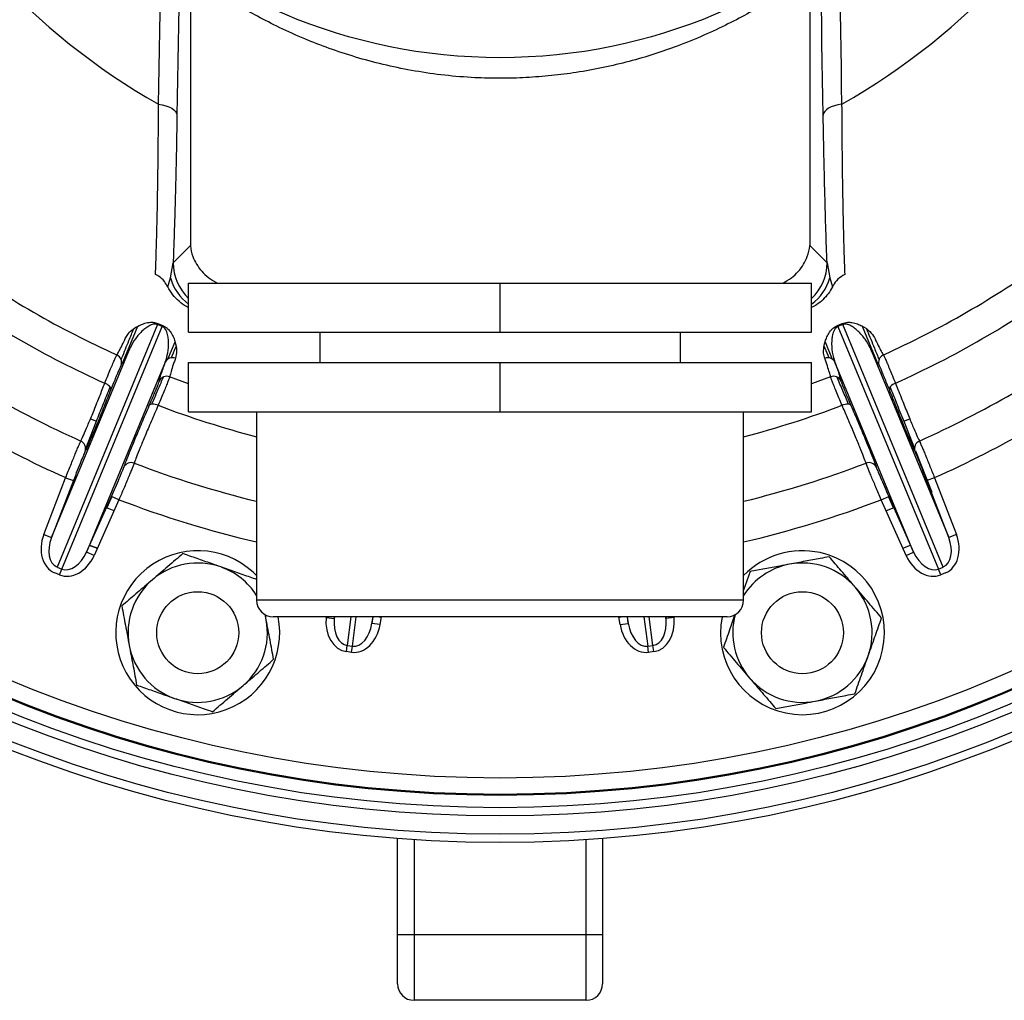
# Model space of a CAD drawing. Units: millimetres. Extents: x -8787 to 24592, y -5076 to 3625.
# Drawn here: x -7565 to -7445, y 3037 to 3157 of the extents above; entities that cross this region are included whole.
import ezdxf

# ---------------------------------------------------------------- set-up
doc = ezdxf.new("R2010")
doc.units = ezdxf.units.MM

msp = doc.modelspace()

# ---------------------------------------------------------------- linework, layer by layer
at = {"color": 7, "linetype": 'Continuous', "lineweight": 25}
for p, q in [((-7544.48, 3162.25), (-7544.48, 3129.15)), ((-7468.91, 3162.25), (-7468.91, 3129.15)), ((-7546.58, 3127.06), (-7544.48, 3129.15)), ((-7468.91, 3129.15), (-7466.82, 3127.06)), ((-7546.91, 3125.21), (-7546.58, 3127.06)), ((-7466.82, 3127.06), (-7466.49, 3125.21)), ((-7547.24, 3124.13), (-7546.91, 3125.21)), ((-7466.49, 3125.21), (-7466.16, 3124.13)), ((-7544.7, 3124.58), (-7506.7, 3124.58)), ((-7544.7, 3118.58), (-7544.7, 3124.58)), ((-7506.7, 3124.58), (-7468.7, 3124.58)), ((-7506.7, 3118.58), (-7506.7, 3124.58)), ((-7468.7, 3118.58), (-7468.7, 3124.58)), ((-7548.49, 3119.52), (-7560.74, 3089.94)), ((-7560.15, 3089.7), (-7547.9, 3119.28)), ((-7547.9, 3119.28), (-7548.49, 3119.52)), ((-7548.43, 3119.65), (-7547.85, 3119.41)), ((-7465.55, 3119.41), (-7464.97, 3119.65)), ((-7464.91, 3119.52), (-7465.5, 3119.28)), ((-7465.5, 3119.28), (-7453.24, 3089.7)), ((-7452.66, 3089.94), (-7464.91, 3119.52)), ((-7544.7, 3118.58), (-7506.7, 3118.58)), ((-7528.7, 3118.58), (-7528.7, 3114.88)), ((-7506.7, 3118.58), (-7468.7, 3118.58)), ((-7484.7, 3114.88), (-7484.7, 3118.58)), ((-7561.41, 3093.54), (-7551.82, 3116.7)), ((-7461.58, 3116.7), (-7451.98, 3093.54)), ((-7547.54, 3114.92), (-7557.13, 3091.76)), ((-7544.7, 3114.88), (-7506.7, 3114.88)), ((-7544.7, 3108.88), (-7544.7, 3114.88)), ((-7506.7, 3114.88), (-7468.7, 3114.88)), ((-7506.7, 3108.88), (-7506.7, 3114.88)), ((-7468.7, 3108.88), (-7468.7, 3114.88)), ((-7456.26, 3091.76), (-7465.86, 3114.92)), ((-7544.7, 3108.88), (-7506.7, 3108.88)), ((-7536.4, 3108.88), (-7536.4, 3085.88)), ((-7506.7, 3108.88), (-7468.7, 3108.88)), ((-7477, 3085.88), (-7477, 3108.88)), ((-7557.24, 3104.39), (-7555.93, 3107.73)), ((-7556.67, 3108.02), (-7555.93, 3107.73)), ((-7457.47, 3107.73), (-7456.73, 3108.02)), ((-7457.47, 3107.73), (-7456.15, 3104.39)), ((-7456.05, 3104.12), (-7454.05, 3099.08)), ((-7562.35, 3093.9), (-7559.69, 3100.84)), ((-7558.75, 3100.48), (-7561.41, 3093.54)), ((-7559.69, 3100.84), (-7558.75, 3100.48)), ((-7453.71, 3100.84), (-7454.65, 3100.48)), ((-7451.98, 3093.54), (-7454.65, 3100.48)), ((-7453.71, 3100.84), (-7451.05, 3093.9)), ((-7557.13, 3091.76), (-7554.1, 3098.56)), ((-7553.19, 3098.15), (-7554.1, 3098.56)), ((-7460.21, 3098.15), (-7459.29, 3098.56)), ((-7459.29, 3098.56), (-7456.26, 3091.76)), ((-7553.19, 3098.15), (-7556.22, 3091.36)), ((-7554.07, 3098.54), (-7554.68, 3097.15)), ((-7457.18, 3091.36), (-7460.21, 3098.15)), ((-7458.72, 3097.15), (-7459.32, 3098.54)), ((-7458.66, 3097.17), (-7459.6, 3096.8)), ((-7562.35, 3093.9), (-7561.41, 3093.54)), ((-7451.05, 3093.9), (-7451.98, 3093.54)), ((-7556.74, 3092.58), (-7555.83, 3092.23)), ((-7457.57, 3092.23), (-7456.63, 3092.59)), ((-7556.22, 3091.36), (-7557.13, 3091.76)), ((-7457.18, 3091.36), (-7456.26, 3091.76)), ((-7560.44, 3088.99), (-7561.03, 3089.24)), ((-7560.74, 3089.94), (-7560.15, 3089.7)), ((-7560.44, 3088.99), (-7560.15, 3089.7)), ((-7536.83, 3089.31), (-7536.4, 3088.89)), ((-7476.21, 3089.38), (-7477, 3087.13)), ((-7453.24, 3089.7), (-7452.66, 3089.94)), ((-7452.95, 3088.99), (-7453.24, 3089.7)), ((-7452.36, 3089.24), (-7452.95, 3088.99)), ((-7535.23, 3083.5), (-7535.37, 3084.13)), ((-7479, 3083.88), (-7534.4, 3083.88)), ((-7527.92, 3083.77), (-7527.91, 3083.88)), ((-7527.92, 3083.77), (-7526.93, 3083.67)), ((-7526.91, 3083.88), (-7526.93, 3083.67)), ((-7522.33, 3083.07), (-7522.2, 3083.88)), ((-7521.35, 3082.91), (-7522.33, 3083.07)), ((-7521.2, 3083.85), (-7521.46, 3083.88)), ((-7521.19, 3083.88), (-7521.35, 3082.91)), ((-7492.05, 3082.91), (-7492.21, 3083.88)), ((-7491.94, 3083.88), (-7492.2, 3083.85)), ((-7492.05, 3082.91), (-7491.06, 3083.07)), ((-7491.19, 3083.88), (-7491.06, 3083.07)), ((-7486.47, 3083.67), (-7486.49, 3083.88)), ((-7485.47, 3083.77), (-7486.47, 3083.67)), ((-7485.49, 3083.88), (-7485.47, 3083.77)), ((-7525.45, 3079.62), (-7525.35, 3080.37)), ((-7524.81, 3079.53), (-7525.45, 3079.62)), ((-7525.35, 3080.37), (-7524.72, 3080.29)), ((-7524.81, 3079.53), (-7524.72, 3080.29)), ((-7488.68, 3080.29), (-7488.05, 3080.37)), ((-7488.58, 3079.53), (-7488.68, 3080.29)), ((-7487.95, 3079.62), (-7488.58, 3079.53)), ((-7487.95, 3079.62), (-7488.05, 3080.37)), ((-7519.2, 3045.08), (-7519.2, 3056.81)), ((-7494.2, 3056.81), (-7494.2, 3045.08)), ((-7517.2, 3045.08), (-7519.2, 3045.08)), ((-7519.2, 3039.08), (-7519.2, 3045.08)), ((-7517.2, 3045.08), (-7517.2, 3037.08)), ((-7496.2, 3045.08), (-7517.2, 3045.08)), ((-7496.2, 3037.08), (-7496.2, 3045.08)), ((-7494.2, 3045.08), (-7496.2, 3045.08)), ((-7494.2, 3045.08), (-7494.2, 3039.08)), ((-7496.2, 3037.08), (-7517.2, 3037.08))]:
    msp.add_line(p, q, dxfattribs=at)
at = {"color": 8, "linetype": 'Continuous', "lineweight": 25}
for p, q in [((-7550.91, 3119.29), (-7552.75, 3114.85)), ((-7548.63, 3119.56), (-7548.58, 3119.7)), ((-7547.71, 3119.34), (-7547.77, 3119.2)), ((-7465.63, 3119.21), (-7465.69, 3119.34)), ((-7464.82, 3119.7), (-7464.76, 3119.56)), ((-7460.65, 3114.85), (-7462.49, 3119.29)), ((-7547.22, 3115.3), (-7546.35, 3117.41)), ((-7466.58, 3115.45), (-7467.18, 3116.87)), ((-7467.05, 3117.4), (-7466.18, 3115.3)), ((-7544.7, 3112.31), (-7547.01, 3113.15)), ((-7466.39, 3113.15), (-7468.7, 3112.31)), ((-7477, 3085.88), (-7536.4, 3085.88)), ((-7526.93, 3083.67), (-7526.9, 3083.88)), ((-7524.89, 3083.88), (-7525.35, 3080.37)), ((-7524.72, 3080.29), (-7524.24, 3083.88)), ((-7522.23, 3083.88), (-7522.33, 3083.07)), ((-7491.06, 3083.07), (-7491.17, 3083.88)), ((-7489.15, 3083.88), (-7488.68, 3080.29)), ((-7488.05, 3080.37), (-7488.51, 3083.88)), ((-7486.5, 3083.88), (-7486.47, 3083.67)), ((-7517.2, 3056.67), (-7517.2, 3045.08)), ((-7496.2, 3045.08), (-7496.2, 3056.67))]:
    msp.add_line(p, q, dxfattribs=at)
at = {"color": 7, "linetype": 'Continuous', "lineweight": 25, "flags": 128}
for points in [[(-7548.36, 3146.4), (-7548.32, 3148.61), (-7548.28, 3150.84), (-7548.25, 3153.08), (-7548.21, 3155.34), (-7548.18, 3157.61), (-7548.15, 3159.9), (-7548.12, 3162.21), (-7548.09, 3164.52)], [(-7465.31, 3164.52), (-7465.28, 3162.21), (-7465.25, 3159.9), (-7465.22, 3157.61), (-7465.18, 3155.34), (-7465.15, 3153.08), (-7465.11, 3150.84), (-7465.08, 3148.61), (-7465.04, 3146.4)], [(-7545.84, 3162.82), (-7545.87, 3160.55), (-7545.9, 3158.3), (-7545.93, 3156.06), (-7545.96, 3153.84), (-7546, 3151.63), (-7546.03, 3149.44), (-7546.07, 3147.26), (-7546.11, 3145.09)], [(-7467.29, 3145.09), (-7467.33, 3147.26), (-7467.37, 3149.44), (-7467.4, 3151.63), (-7467.44, 3153.84), (-7467.47, 3156.06), (-7467.5, 3158.3), (-7467.53, 3160.55), (-7467.56, 3162.82)], [(-7548.36, 3146.4), (-7547.9, 3146.32), (-7547.48, 3146.21), (-7547.1, 3146.07), (-7546.76, 3145.91), (-7546.49, 3145.73), (-7546.29, 3145.52), (-7546.16, 3145.31), (-7546.11, 3145.09)], [(-7465.04, 3146.4), (-7465.49, 3146.32), (-7465.92, 3146.21), (-7466.3, 3146.07), (-7466.63, 3145.91), (-7466.9, 3145.73), (-7467.11, 3145.52), (-7467.24, 3145.31), (-7467.29, 3145.09)], [(-7554.18, 3111.59), (-7554.17, 3111.68), (-7554.19, 3111.78), (-7554.25, 3111.88), (-7554.33, 3111.99), (-7554.45, 3112.1), (-7554.59, 3112.2), (-7554.75, 3112.29), (-7554.92, 3112.37)], [(-7458.48, 3112.37), (-7458.65, 3112.29), (-7458.81, 3112.2), (-7458.95, 3112.1), (-7459.06, 3111.99), (-7459.15, 3111.88), (-7459.21, 3111.78), (-7459.23, 3111.68), (-7459.22, 3111.59)], [(-7548.41, 3109.67), (-7548.59, 3109.74), (-7548.76, 3109.78), (-7548.93, 3109.81), (-7549.09, 3109.82), (-7549.23, 3109.81), (-7549.34, 3109.77), (-7549.43, 3109.72), (-7549.49, 3109.65)], [(-7463.91, 3109.65), (-7463.97, 3109.72), (-7464.05, 3109.77), (-7464.17, 3109.81), (-7464.31, 3109.82), (-7464.46, 3109.81), (-7464.63, 3109.78), (-7464.81, 3109.74), (-7464.99, 3109.67)], [(-7553.79, 3096.8), (-7554.4, 3097.04), (-7554.73, 3097.17)], [(-7555.83, 3092.23), (-7555.94, 3092.27), (-7556.74, 3092.58)], [(-7521.46, 3083.88), (-7521.31, 3083.86), (-7521.2, 3083.85)], [(-7492.2, 3083.85), (-7492.08, 3083.86), (-7491.94, 3083.88)]]:
    msp.add_lwpolyline(points, dxfattribs=at)
at = {"color": 7, "linetype": 'Continuous', "lineweight": 25}
for centre, radius in [((-7506.7, 3219.58), 163.25), ((-7506.7, 3219.58), 162.25), ((-7506.7, 3219.58), 160), ((-7506.7, 3219.58), 159), ((-7506.7, 3219.58), 157.5), ((-7506.7, 3219.58), 157.38), ((-7506.7, 3219.58), 155.38), ((-7506.7, 3219.58), 67.5), ((-7543.58, 3081.93), 5), ((-7469.82, 3081.93), 5)]:
    msp.add_circle(centre, radius, dxfattribs=at)
for centre, radius, start, end in [((-7506.7, 3219.58), 84.21, 100.2819, 240.3465), ((-7506.7, 3219.58), 84.21, 299.6535, 79.7181), ((-7506.7, 3219.58), 113.8, 234.2557, 245.7443), ((-7506.7, 3219.58), 113.8, 294.2557, 305.7443), ((-7506.7, 3219.58), 117.56, 234.2178, 245.7822), ((-7506.7, 3219.58), 117.56, 294.2178, 305.7822), ((-7506.7, 3219.58), 125.19, 234.1126, 245.8874), ((-7506.7, 3219.58), 125.19, 294.1126, 305.8874), ((-7553.86, 3114.91), 1, 339.3198, 65.7688), ((-7546.65, 3114.5), 0.983, 68.1147, 154.2838), ((-7466.74, 3114.5), 0.983, 25.7162, 111.8853), ((-7459.54, 3114.91), 1, 114.2312, 200.6802), ((-7506.7, 3219.58), 130.02, 234.0489, 245.9511), ((-7506.7, 3219.58), 130.02, 294.0489, 305.9511), ((-7547.36, 3112.22), 1, 69.2312, 155.6802), ((-7466.04, 3112.22), 1, 24.3198, 110.7688), ((-7558.24, 3104.4), 0.988, 340.318, 66.6239), ((-7455.16, 3104.4), 0.988, 113.3761, 199.682), ((-7551.7, 3101.7), 0.988, 68.3761, 154.682), ((-7461.7, 3101.7), 0.988, 25.318, 111.6239), ((-7543.58, 3081.93), 10, 47.561, 11.2122), ((-7469.82, 3081.93), 10, 168.7878, 77.561), ((-7469.82, 3081.93), 10, 77.561, 135.9037), ((-7543.58, 3081.93), 8.5, 70.6205, 130.6205), ((-7469.82, 3081.93), 8.5, 100.6205, 147.662), ((-7469.82, 3081.93), 8.5, 40.6205, 100.6205), ((-7543.58, 3081.93), 8.5, 32.338, 70.6205), ((-7543.58, 3081.93), 8.5, 130.6205, 190.6205), ((-7469.82, 3081.93), 8.5, 340.6205, 40.6205), ((-7534.4, 3085.88), 2, 180, 270), ((-7479, 3085.88), 2, 270, 0), ((-7543.58, 3081.93), 8.5, 310.6205, 10.6205), ((-7469.82, 3081.93), 8.5, 165.0313, 220.6205), ((-7543.58, 3081.93), 8.5, 190.6205, 250.6205), ((-7469.82, 3081.93), 8.5, 280.6205, 340.6205), ((-7469.82, 3081.93), 8.5, 220.6205, 280.6205), ((-7543.58, 3081.93), 8.5, 250.6205, 310.6205), ((-7517.2, 3039.08), 2, 180, 270), ((-7496.2, 3039.08), 2, 270, 0)]:
    msp.add_arc(centre, radius, start, end, dxfattribs=at)
at = {"color": 8, "linetype": 'Continuous', "lineweight": 25}
for centre, radius, start, end in [((-7540.57, 3127.07), 6, 180.0794, 226.6139), ((-7472.82, 3127.07), 6, 313.3861, 359.9206), ((-7541.08, 3126.88), 6.06, 195.9179, 233.342), ((-7472.31, 3126.87), 6.05, 306.6286, 344.1115), ((-7506.7, 3219.58), 117.56, 249.2178, 255.3662), ((-7506.7, 3219.58), 117.56, 284.6338, 290.7822), ((-7506.7, 3219.58), 125.19, 249.1126, 256.2764), ((-7506.7, 3219.58), 125.19, 283.7236, 290.8874), ((-7506.7, 3219.58), 130.02, 249.0489, 256.796), ((-7506.7, 3219.58), 130.02, 283.204, 290.9511)]:
    msp.add_arc(centre, radius, start, end, dxfattribs=at)
at = {"color": 7, "linetype": 'Continuous', "lineweight": 25}
for centre, major_axis, ratio, start_param, end_param in [((-7559.53, 3092.88), (1.51, 3.64), 0.761938, 1.605703, 3.141593), ((-7453.87, 3092.88), (1.51, -3.64), 0.761938, 0, 1.53589), ((-7559.53, 3092.88), (1.22, 2.93), 0.629844, 1.605703, 3.141593), ((-7453.87, 3092.88), (-1.22, 2.93), 0.629844, 3.141593, 4.677482), ((-7558.94, 3092.63), (-1.51, -3.64), 0.761938, 0, 1.53589), ((-7558.94, 3092.63), (1.22, 2.93), 0.629844, 3.141593, 4.677482), ((-7454.46, 3092.63), (-1.51, 3.64), 0.761938, 1.605703, 3.141593), ((-7454.46, 3092.63), (-1.22, 2.93), 0.629844, 1.605703, 3.141593), ((-7524.93, 3083.52), (0.51, 3.9), 0.761938, 1.605703, 3.141593), ((-7524.93, 3083.52), (0.41, 3.15), 0.629844, 1.605703, 3.141593), ((-7524.3, 3083.44), (0.41, 3.15), 0.629844, 3.141593, 4.677482), ((-7489.1, 3083.44), (-0.41, 3.15), 0.629844, 1.605703, 3.141593), ((-7488.46, 3083.52), (-0.41, 3.15), 0.629844, 3.141593, 4.677482), ((-7488.46, 3083.52), (0.51, -3.9), 0.761938, 0, 1.53589), ((-7524.3, 3083.44), (-0.51, -3.9), 0.761938, 0, 1.53589), ((-7489.1, 3083.44), (-0.51, 3.9), 0.761938, 1.605703, 3.141593)]:
    msp.add_ellipse(centre, major_axis=major_axis, ratio=ratio, start_param=start_param, end_param=end_param, dxfattribs=at)
for points, knots in [([(-7468.91, 3162.25), (-7468.97, 3162.22), (-7469.08, 3162.15), (-7469.53, 3161.84), (-7470.18, 3161.4), (-7471.12, 3160.75), (-7472.44, 3159.88), (-7474.19, 3158.78), (-7476.32, 3157.54), (-7478.85, 3156.2), (-7481.8, 3154.8), (-7484.85, 3153.56), (-7487.92, 3152.49), (-7490.93, 3151.61), (-7494.1, 3150.85), (-7497.28, 3150.27), (-7500.43, 3149.87), (-7503.53, 3149.63), (-7506.65, 3149.54), (-7509.98, 3149.62), (-7513.47, 3149.91), (-7517.08, 3150.42), (-7520.59, 3151.13), (-7523.97, 3152.02), (-7527.18, 3153.06), (-7530.3, 3154.25), (-7533.26, 3155.57), (-7536.02, 3156.96), (-7538.29, 3158.24), (-7540.13, 3159.35), (-7541.58, 3160.29), (-7542.77, 3161.09), (-7543.66, 3161.71), (-7544.27, 3162.13), (-7544.41, 3162.21), (-7544.48, 3162.25)], [0, 0, 0, 0, 0.024347, 0.0488, 0.073268, 0.097635, 0.130061, 0.162582, 0.195031, 0.231361, 0.267789, 0.304113, 0.333325, 0.362668, 0.39199, 0.421174, 0.447261, 0.473468, 0.499671, 0.525751, 0.556967, 0.588287, 0.619518, 0.651672, 0.683917, 0.716089, 0.752232, 0.788472, 0.824614, 0.853928, 0.883375, 0.912792, 0.942064, 0.971034, 1, 1, 1, 1]), ([(-7548.73, 3125.63), (-7548.7, 3126.6), (-7548.64, 3128.34), (-7548.56, 3131.13), (-7548.5, 3133.84), (-7548.45, 3136.74), (-7548.41, 3139.81), (-7548.38, 3143.03), (-7548.37, 3145.28), (-7548.36, 3146.4)], [0, 0, 0, 0, 0.170982, 0.306723, 0.442597, 0.578346, 0.718848, 0.859485, 1, 1, 1, 1]), ([(-7465.04, 3146.4), (-7465.03, 3144.78), (-7465.01, 3141.54), (-7464.96, 3137.45), (-7464.9, 3134.03), (-7464.84, 3131.22), (-7464.76, 3128.36), (-7464.7, 3126.6), (-7464.67, 3125.63)], [0, 0, 0, 0, 0.203778, 0.407539, 0.547985, 0.688569, 0.829005, 1, 1, 1, 1]), ([(-7546.11, 3145.09), (-7546.14, 3143.46), (-7546.2, 3140.18), (-7546.3, 3136.05), (-7546.39, 3132.59), (-7546.48, 3129.72), (-7546.55, 3127.94), (-7546.58, 3127.06)], [0, 0, 0, 0, 0.246133, 0.492247, 0.661451, 0.830807, 1, 1, 1, 1]), ([(-7466.82, 3127.06), (-7466.87, 3128.36), (-7466.96, 3130.96), (-7467.07, 3134.84), (-7467.16, 3138.45), (-7467.23, 3141.7), (-7467.27, 3143.96), (-7467.29, 3145.09)], [0, 0, 0, 0, 0.246002, 0.492017, 0.66129, 0.830713, 1, 1, 1, 1]), ([(-7544.48, 3129.15), (-7544.48, 3129.15), (-7544.44, 3128.7), (-7544.26, 3127.93), (-7543.76, 3126.89), (-7543.12, 3126.02), (-7542.29, 3125.21), (-7541.56, 3124.79), (-7541.19, 3124.58)], [0, 0, 0, 0, 0.0025382, 0.2559312, 0.4398333, 0.6237183, 0.8118854, 1, 1, 1, 1]), ([(-7472.2, 3124.58), (-7471.85, 3124.78), (-7471.13, 3125.2), (-7470.3, 3125.99), (-7469.65, 3126.87), (-7469.14, 3127.93), (-7468.96, 3128.7), (-7468.92, 3129.15), (-7468.91, 3129.15)], [0, 0, 0, 0, 0.183656, 0.36736, 0.555705, 0.744069, 0.997462, 1, 1, 1, 1]), ([(-7547.24, 3124.13), (-7547.37, 3124.35), (-7547.66, 3124.85), (-7548.2, 3125.36), (-7548.61, 3125.57), (-7548.73, 3125.63)], [0, 0, 0, 0, 0.355131, 0.813926, 1, 1, 1, 1]), ([(-7464.67, 3125.63), (-7464.96, 3125.46), (-7465.54, 3125.11), (-7465.96, 3124.51), (-7466.14, 3124.17), (-7466.16, 3124.13)], [0, 0, 0, 0, 0.466936, 0.931092, 1, 1, 1, 1]), ([(-7544.7, 3121.6), (-7544.79, 3121.64), (-7545.21, 3121.83), (-7545.87, 3122.35), (-7546.67, 3123.15), (-7547.05, 3123.8), (-7547.24, 3124.13)], [0, 0, 0, 0, 0.078705, 0.384033, 0.686191, 1, 1, 1, 1]), ([(-7466.16, 3124.13), (-7466.32, 3123.84), (-7466.65, 3123.27), (-7467.31, 3122.54), (-7468, 3121.97), (-7468.49, 3121.7), (-7468.7, 3121.59)], [0, 0, 0, 0, 0.269957, 0.539972, 0.809372, 1, 1, 1, 1]), ([(-7552.36, 3117.93), (-7552.26, 3118.1), (-7552.06, 3118.46), (-7551.5, 3118.96), (-7550.86, 3119.35), (-7550.2, 3119.64), (-7549.67, 3119.78), (-7549.16, 3119.81), (-7548.79, 3119.78), (-7548.53, 3119.69), (-7548.43, 3119.65)], [0, 0, 0, 0, 0.209147, 0.418779, 0.627668, 0.74506, 0.8651, 0.915286, 0.966073, 1, 1, 1, 1]), ([(-7548.49, 3119.52), (-7548.53, 3119.54), (-7548.6, 3119.56), (-7548.74, 3119.58), (-7548.87, 3119.58), (-7549.06, 3119.55), (-7549.4, 3119.44), (-7549.82, 3119.18), (-7550.5, 3118.62), (-7551.25, 3117.8), (-7551.63, 3117.06), (-7551.82, 3116.7)], [0, 0, 0, 0, 0.014572, 0.024977, 0.049752, 0.067473, 0.1138, 0.231894, 0.351112, 0.675452, 1, 1, 1, 1]), ([(-7547.54, 3114.92), (-7547.42, 3115.3), (-7547.18, 3116.05), (-7547.12, 3117.13), (-7547.17, 3117.99), (-7547.3, 3118.52), (-7547.48, 3118.92), (-7547.67, 3119.14), (-7547.81, 3119.24), (-7547.87, 3119.27), (-7547.9, 3119.28)], [0, 0, 0, 0, 0.310712, 0.621292, 0.746419, 0.87117, 0.941517, 0.975469, 0.990896, 1, 1, 1, 1]), ([(-7547.85, 3119.41), (-7547.75, 3119.36), (-7547.54, 3119.26), (-7547.2, 3119), (-7546.85, 3118.58), (-7546.55, 3118.05), (-7546.27, 3117.24), (-7546.08, 3116.28), (-7546.22, 3115.7), (-7546.29, 3115.41)], [0, 0, 0, 0, 0.0333512, 0.0747136, 0.1508047, 0.2748743, 0.3995147, 0.6996372, 1, 1, 1, 1]), ([(-7467.11, 3115.41), (-7467.16, 3115.61), (-7467.27, 3116), (-7467.23, 3116.75), (-7467.06, 3117.48), (-7466.79, 3118.15), (-7466.52, 3118.63), (-7466.18, 3119.01), (-7465.89, 3119.25), (-7465.65, 3119.36), (-7465.55, 3119.41)], [0, 0, 0, 0, 0.209147, 0.418779, 0.627668, 0.74506, 0.8651, 0.915286, 0.966073, 1, 1, 1, 1]), ([(-7465.5, 3119.28), (-7465.54, 3119.26), (-7465.61, 3119.23), (-7465.72, 3119.14), (-7465.81, 3119.05), (-7465.92, 3118.89), (-7466.08, 3118.57), (-7466.2, 3118.1), (-7466.29, 3117.22), (-7466.23, 3116.1), (-7465.98, 3115.32), (-7465.86, 3114.92)], [0, 0, 0, 0, 0.014572, 0.024977, 0.049752, 0.067473, 0.1138, 0.231894, 0.351112, 0.675452, 1, 1, 1, 1]), ([(-7464.97, 3119.65), (-7464.86, 3119.69), (-7464.64, 3119.77), (-7464.22, 3119.82), (-7463.67, 3119.77), (-7463.09, 3119.61), (-7462.31, 3119.24), (-7461.51, 3118.69), (-7461.19, 3118.18), (-7461.03, 3117.93)], [0, 0, 0, 0, 0.033351, 0.074714, 0.150805, 0.274874, 0.399515, 0.699637, 1, 1, 1, 1]), ([(-7461.58, 3116.7), (-7461.76, 3117.05), (-7462.12, 3117.75), (-7462.84, 3118.55), (-7463.49, 3119.12), (-7463.95, 3119.41), (-7464.36, 3119.57), (-7464.65, 3119.59), (-7464.81, 3119.56), (-7464.88, 3119.53), (-7464.91, 3119.52)], [0, 0, 0, 0, 0.3107124, 0.6212923, 0.7464187, 0.8711698, 0.9415174, 0.9754691, 0.990896, 1, 1, 1, 1]), ([(-7553.45, 3115.82), (-7553.41, 3115.89), (-7553.28, 3116.08), (-7553.01, 3116.6), (-7552.67, 3117.28), (-7552.43, 3117.78), (-7552.36, 3117.93)], [0, 0, 0, 0, 0.170321, 0.511107, 0.853427, 1, 1, 1, 1]), ([(-7461.03, 3117.93), (-7460.95, 3117.75), (-7460.71, 3117.23), (-7460.36, 3116.55), (-7460.1, 3116.06), (-7459.98, 3115.88), (-7459.95, 3115.82)], [0, 0, 0, 0, 0.1703215, 0.5111072, 0.8534267, 1, 1, 1, 1]), ([(-7551.82, 3116.7), (-7551.94, 3116.44), (-7552.18, 3115.94), (-7552.48, 3115.34), (-7552.74, 3114.86), (-7552.86, 3114.66), (-7552.92, 3114.56)], [0, 0, 0, 0, 0.248796, 0.497591, 0.748796, 1, 1, 1, 1]), ([(-7460.47, 3114.56), (-7460.54, 3114.66), (-7460.66, 3114.86), (-7460.91, 3115.34), (-7461.21, 3115.93), (-7461.45, 3116.44), (-7461.58, 3116.7)], [0, 0, 0, 0, 0.248796, 0.497591, 0.748796, 1, 1, 1, 1]), ([(-7554.92, 3112.37), (-7554.8, 3112.68), (-7554.54, 3113.31), (-7554.2, 3114.12), (-7553.92, 3114.81), (-7553.69, 3115.32), (-7553.53, 3115.68), (-7553.48, 3115.77), (-7553.45, 3115.82)], [0, 0, 0, 0, 0.167774, 0.340406, 0.508202, 0.680869, 0.838429, 1, 1, 1, 1]), ([(-7546.29, 3115.41), (-7546.35, 3115.23), (-7546.55, 3114.69), (-7546.79, 3113.96), (-7546.94, 3113.43), (-7546.99, 3113.22), (-7547.01, 3113.15)], [0, 0, 0, 0, 0.170321, 0.511107, 0.853427, 1, 1, 1, 1]), ([(-7466.39, 3113.15), (-7466.41, 3113.23), (-7466.46, 3113.46), (-7466.63, 3114.02), (-7466.87, 3114.73), (-7467.05, 3115.25), (-7467.11, 3115.41)], [0, 0, 0, 0, 0.170321, 0.511107, 0.853427, 1, 1, 1, 1]), ([(-7459.95, 3115.82), (-7459.92, 3115.77), (-7459.86, 3115.67), (-7459.69, 3115.28), (-7459.45, 3114.74), (-7459.17, 3114.05), (-7458.84, 3113.26), (-7458.6, 3112.67), (-7458.48, 3112.37)], [0, 0, 0, 0, 0.167613, 0.340082, 0.507692, 0.680156, 0.838064, 1, 1, 1, 1]), ([(-7552.92, 3114.56), (-7552.95, 3114.52), (-7552.99, 3114.43), (-7553.13, 3114.13), (-7553.32, 3113.69), (-7553.57, 3113.11), (-7553.85, 3112.41), (-7554.07, 3111.87), (-7554.18, 3111.59)], [0, 0, 0, 0, 0.157551, 0.319115, 0.486903, 0.659567, 0.827352, 1, 1, 1, 1]), ([(-7548.27, 3112.63), (-7548.25, 3112.75), (-7548.19, 3112.98), (-7548.03, 3113.49), (-7547.83, 3114.12), (-7547.63, 3114.66), (-7547.54, 3114.92)], [0, 0, 0, 0, 0.248796, 0.497591, 0.748796, 1, 1, 1, 1]), ([(-7465.86, 3114.92), (-7465.76, 3114.66), (-7465.57, 3114.13), (-7465.37, 3113.5), (-7465.21, 3112.98), (-7465.15, 3112.75), (-7465.12, 3112.63)], [0, 0, 0, 0, 0.248796, 0.497591, 0.748796, 1, 1, 1, 1]), ([(-7459.22, 3111.59), (-7459.32, 3111.84), (-7459.53, 3112.35), (-7459.8, 3113.03), (-7460.05, 3113.62), (-7460.24, 3114.09), (-7460.4, 3114.42), (-7460.45, 3114.51), (-7460.47, 3114.56)], [0, 0, 0, 0, 0.1579212, 0.3198708, 0.4874741, 0.6599349, 0.8275369, 1, 1, 1, 1]), ([(-7547.01, 3113.15), (-7547.02, 3113.1), (-7547.06, 3112.98), (-7547.21, 3112.59), (-7547.43, 3112.04), (-7547.7, 3111.35), (-7548.03, 3110.56), (-7548.28, 3109.97), (-7548.41, 3109.67)], [0, 0, 0, 0, 0.1676133, 0.3400824, 0.507692, 0.6801562, 0.838064, 1, 1, 1, 1]), ([(-7464.99, 3109.67), (-7465.12, 3109.98), (-7465.38, 3110.61), (-7465.72, 3111.42), (-7466, 3112.11), (-7466.2, 3112.62), (-7466.34, 3112.99), (-7466.37, 3113.1), (-7466.39, 3113.15)], [0, 0, 0, 0, 0.167774, 0.340406, 0.508202, 0.680869, 0.838429, 1, 1, 1, 1]), ([(-7557.84, 3105.31), (-7557.73, 3105.54), (-7557.52, 3106.01), (-7557.02, 3107.17), (-7556.41, 3108.63), (-7555.75, 3110.28), (-7555.23, 3111.57), (-7554.97, 3112.25), (-7554.92, 3112.37)], [0, 0, 0, 0, 0.201243, 0.402487, 0.603731, 0.804978, 0.964852, 1, 1, 1, 1]), ([(-7549.49, 3109.65), (-7549.38, 3109.9), (-7549.16, 3110.4), (-7548.88, 3111.08), (-7548.63, 3111.67), (-7548.44, 3112.14), (-7548.32, 3112.48), (-7548.29, 3112.58), (-7548.27, 3112.63)], [0, 0, 0, 0, 0.157921, 0.319871, 0.487474, 0.659935, 0.827537, 1, 1, 1, 1]), ([(-7465.12, 3112.63), (-7465.11, 3112.59), (-7465.09, 3112.49), (-7464.97, 3112.18), (-7464.79, 3111.74), (-7464.55, 3111.15), (-7464.26, 3110.46), (-7464.03, 3109.92), (-7463.91, 3109.65)], [0, 0, 0, 0, 0.1575512, 0.3191154, 0.486903, 0.6595666, 0.8273516, 1, 1, 1, 1]), ([(-7458.48, 3112.37), (-7458.21, 3111.69), (-7457.67, 3110.33), (-7456.96, 3108.58), (-7456.36, 3107.12), (-7455.9, 3106.07), (-7455.66, 3105.54), (-7455.57, 3105.35), (-7455.55, 3105.31)], [0, 0, 0, 0, 0.201421, 0.40284, 0.604259, 0.805677, 0.965428, 1, 1, 1, 1]), ([(-7554.18, 3111.59), (-7554.46, 3110.89), (-7555.02, 3109.48), (-7555.77, 3107.62), (-7556.42, 3106.06), (-7556.96, 3104.82), (-7557.19, 3104.32), (-7557.3, 3104.07)], [0, 0, 0, 0, 0.194927, 0.39332, 0.59746, 0.795852, 1, 1, 1, 1]), ([(-7456.09, 3104.07), (-7456.2, 3104.31), (-7456.43, 3104.79), (-7456.95, 3105.99), (-7457.59, 3107.54), (-7458.35, 3109.41), (-7458.93, 3110.86), (-7459.22, 3111.59)], [0, 0, 0, 0, 0.194245, 0.392804, 0.597132, 0.795688, 1, 1, 1, 1]), ([(-7552.59, 3102.12), (-7552.5, 3102.36), (-7552.32, 3102.86), (-7551.84, 3104.08), (-7551.2, 3105.63), (-7550.41, 3107.49), (-7549.8, 3108.92), (-7549.49, 3109.65)], [0, 0, 0, 0, 0.194245, 0.392804, 0.597132, 0.795688, 1, 1, 1, 1]), ([(-7548.41, 3109.67), (-7548.7, 3109), (-7549.28, 3107.66), (-7550.02, 3105.92), (-7550.62, 3104.46), (-7551.05, 3103.4), (-7551.25, 3102.85), (-7551.32, 3102.65), (-7551.33, 3102.62)], [0, 0, 0, 0, 0.201421, 0.40284, 0.604259, 0.805677, 0.965428, 1, 1, 1, 1]), ([(-7462.06, 3102.62), (-7462.15, 3102.86), (-7462.33, 3103.34), (-7462.79, 3104.51), (-7463.4, 3105.98), (-7464.09, 3107.61), (-7464.65, 3108.89), (-7464.94, 3109.55), (-7464.99, 3109.67)], [0, 0, 0, 0, 0.201243, 0.402487, 0.603731, 0.804978, 0.964852, 1, 1, 1, 1]), ([(-7463.91, 3109.65), (-7463.61, 3108.96), (-7463.01, 3107.56), (-7462.23, 3105.71), (-7461.59, 3104.15), (-7461.09, 3102.89), (-7460.9, 3102.38), (-7460.81, 3102.12)], [0, 0, 0, 0, 0.194927, 0.39332, 0.59746, 0.795852, 1, 1, 1, 1]), ([(-7559.69, 3100.84), (-7559.58, 3101.1), (-7559.37, 3101.63), (-7559.07, 3102.39), (-7558.78, 3103.1), (-7558.51, 3103.76), (-7558.28, 3104.32), (-7558.02, 3104.92), (-7557.91, 3105.16), (-7557.84, 3105.31)], [0, 0, 0, 0, 0.128715, 0.257428, 0.386176, 0.514922, 0.643537, 0.772152, 1, 1, 1, 1]), ([(-7455.55, 3105.31), (-7455.52, 3105.23), (-7455.45, 3105.08), (-7455.28, 3104.69), (-7455.07, 3104.21), (-7454.83, 3103.62), (-7454.56, 3102.95), (-7454.19, 3102.04), (-7453.9, 3101.31), (-7453.71, 3100.84)], [0, 0, 0, 0, 0.128379, 0.256759, 0.385125, 0.513491, 0.641899, 0.770308, 1, 1, 1, 1]), ([(-7557.3, 3104.07), (-7557.36, 3103.95), (-7557.48, 3103.68), (-7557.82, 3102.85), (-7558.27, 3101.74), (-7558.59, 3100.9), (-7558.75, 3100.48)], [0, 0, 0, 0, 0.228423, 0.485414, 0.742713, 1, 1, 1, 1]), ([(-7454.65, 3100.48), (-7454.79, 3100.86), (-7455.1, 3101.65), (-7455.53, 3102.74), (-7455.9, 3103.64), (-7456.03, 3103.93), (-7456.09, 3104.07)], [0, 0, 0, 0, 0.230371, 0.487001, 0.743499, 1, 1, 1, 1]), ([(-7551.33, 3102.62), (-7551.36, 3102.54), (-7551.42, 3102.38), (-7551.58, 3101.98), (-7551.78, 3101.49), (-7552.02, 3100.91), (-7552.3, 3100.24), (-7552.68, 3099.33), (-7552.99, 3098.61), (-7553.19, 3098.15)], [0, 0, 0, 0, 0.128379, 0.256759, 0.385125, 0.513491, 0.641899, 0.770308, 1, 1, 1, 1]), ([(-7460.21, 3098.15), (-7460.32, 3098.41), (-7460.54, 3098.93), (-7460.86, 3099.68), (-7461.16, 3100.39), (-7461.44, 3101.04), (-7461.67, 3101.61), (-7461.91, 3102.21), (-7462.01, 3102.46), (-7462.06, 3102.62)], [0, 0, 0, 0, 0.128715, 0.257428, 0.386176, 0.514922, 0.643537, 0.772152, 1, 1, 1, 1]), ([(-7554.1, 3098.56), (-7553.94, 3098.93), (-7553.6, 3099.71), (-7553.13, 3100.78), (-7552.76, 3101.68), (-7552.65, 3101.97), (-7552.59, 3102.12)], [0, 0, 0, 0, 0.230371, 0.487001, 0.743499, 1, 1, 1, 1]), ([(-7460.81, 3102.12), (-7460.76, 3101.99), (-7460.66, 3101.72), (-7460.31, 3100.89), (-7459.84, 3099.79), (-7459.48, 3098.97), (-7459.29, 3098.56)], [0, 0, 0, 0, 0.2284228, 0.4854139, 0.7427131, 1, 1, 1, 1]), ([(-7545.39, 3091.58), (-7545.99, 3091.06), (-7547.22, 3090.02), (-7548.48, 3088.93), (-7549.11, 3088.39)], [0, 0, 0, 0, 0.495458, 1, 1, 1, 1]), ([(-7540.76, 3089.95), (-7541.15, 3090.09), (-7542.12, 3090.43), (-7543.67, 3090.98), (-7544.82, 3091.38), (-7545.39, 3091.58)], [0, 0, 0, 0, 0.246348, 0.621142, 1, 1, 1, 1]), ([(-7471.38, 3090.29), (-7471.79, 3090.21), (-7472.8, 3090.02), (-7474.42, 3089.72), (-7475.61, 3089.5), (-7476.21, 3089.38)], [0, 0, 0, 0, 0.246348, 0.621142, 1, 1, 1, 1]), ([(-7466.56, 3091.19), (-7466.92, 3091.13), (-7467.88, 3090.94), (-7469.49, 3090.64), (-7470.75, 3090.41), (-7471.38, 3090.29)], [0, 0, 0, 0, 0.229406, 0.612246, 1, 1, 1, 1]), ([(-7463.37, 3087.47), (-7463.44, 3087.56), (-7464.01, 3088.23), (-7465.1, 3089.49), (-7466.07, 3090.62), (-7466.56, 3091.19)], [0, 0, 0, 0, 0.070088, 0.530783, 1, 1, 1, 1]), ([(-7536.4, 3088.42), (-7536.66, 3088.51), (-7537.49, 3088.8), (-7538.95, 3089.31), (-7540.15, 3089.74), (-7540.76, 3089.95)], [0, 0, 0, 0, 0.181066, 0.587921, 1, 1, 1, 1]), ([(-7549.11, 3088.39), (-7549.2, 3088.31), (-7549.87, 3087.74), (-7551.13, 3086.66), (-7552.27, 3085.68), (-7552.84, 3085.19)], [0, 0, 0, 0, 0.070088, 0.530783, 1, 1, 1, 1]), ([(-7460.17, 3083.74), (-7460.69, 3084.35), (-7461.74, 3085.57), (-7462.82, 3086.83), (-7463.37, 3087.47)], [0, 0, 0, 0, 0.495458, 1, 1, 1, 1]), ([(-7552.84, 3085.19), (-7552.69, 3084.41), (-7552.4, 3082.83), (-7552.09, 3081.19), (-7551.93, 3080.37)], [0, 0, 0, 0, 0.495458, 1, 1, 1, 1]), ([(-7535.23, 3083.5), (-7535.25, 3083.62), (-7535.29, 3083.84), (-7535.33, 3084.06), (-7535.35, 3084.16)], [0, 0, 0, 0, 0.515842, 1, 1, 1, 1]), ([(-7478.05, 3084.16), (-7478.27, 3083.52), (-7478.75, 3082.16), (-7479.21, 3080.84), (-7479.46, 3080.13)], [0, 0, 0, 0, 0.461963, 1, 1, 1, 1]), ([(-7534.32, 3078.68), (-7534.47, 3079.46), (-7534.76, 3081.04), (-7535.07, 3082.68), (-7535.23, 3083.5)], [0, 0, 0, 0, 0.495458, 1, 1, 1, 1]), ([(-7461.8, 3079.11), (-7461.76, 3079.22), (-7461.47, 3080.05), (-7460.92, 3081.62), (-7460.42, 3083.03), (-7460.17, 3083.74)], [0, 0, 0, 0, 0.070088, 0.530783, 1, 1, 1, 1]), ([(-7551.93, 3080.37), (-7551.91, 3080.25), (-7551.75, 3079.39), (-7551.44, 3077.76), (-7551.17, 3076.29), (-7551.03, 3075.54)], [0, 0, 0, 0, 0.070088, 0.530783, 1, 1, 1, 1]), ([(-7479.46, 3080.13), (-7478.94, 3079.52), (-7477.9, 3078.3), (-7476.81, 3077.04), (-7476.27, 3076.4)], [0, 0, 0, 0, 0.495458, 1, 1, 1, 1]), ([(-7538.05, 3075.48), (-7537.96, 3075.56), (-7537.29, 3076.13), (-7536.03, 3077.21), (-7534.89, 3078.19), (-7534.32, 3078.68)], [0, 0, 0, 0, 0.070088, 0.530783, 1, 1, 1, 1]), ([(-7463.43, 3074.48), (-7463.16, 3075.24), (-7462.63, 3076.75), (-7462.08, 3078.32), (-7461.8, 3079.11)], [0, 0, 0, 0, 0.495458, 1, 1, 1, 1]), ([(-7476.27, 3076.4), (-7476.19, 3076.31), (-7475.62, 3075.64), (-7474.54, 3074.38), (-7473.56, 3073.25), (-7473.07, 3072.68)], [0, 0, 0, 0, 0.070088, 0.530783, 1, 1, 1, 1]), ([(-7551.03, 3075.54), (-7550.46, 3075.34), (-7549.32, 3074.94), (-7547.77, 3074.4), (-7546.79, 3074.05), (-7546.4, 3073.92)], [0, 0, 0, 0, 0.375116, 0.753651, 1, 1, 1, 1]), ([(-7541.77, 3072.29), (-7541.17, 3072.81), (-7539.95, 3073.85), (-7538.68, 3074.94), (-7538.05, 3075.48)], [0, 0, 0, 0, 0.495458, 1, 1, 1, 1]), ([(-7546.4, 3073.92), (-7545.8, 3073.71), (-7544.59, 3073.28), (-7543.05, 3072.74), (-7542.12, 3072.41), (-7541.77, 3072.29)], [0, 0, 0, 0, 0.382525, 0.770595, 1, 1, 1, 1]), ([(-7473.07, 3072.68), (-7472.48, 3072.79), (-7471.29, 3073.01), (-7469.67, 3073.31), (-7468.65, 3073.5), (-7468.25, 3073.58)], [0, 0, 0, 0, 0.375116, 0.753651, 1, 1, 1, 1]), ([(-7468.25, 3073.58), (-7467.63, 3073.7), (-7466.37, 3073.93), (-7464.76, 3074.23), (-7463.79, 3074.42), (-7463.43, 3074.48)], [0, 0, 0, 0, 0.382525, 0.770595, 1, 1, 1, 1])]:
    msp.add_open_spline(points, degree=3, knots=knots, dxfattribs=at)
at = {"color": 8, "linetype": 'Continuous', "lineweight": 25}
for points, knots in [([(-7552.93, 3115.22), (-7552.9, 3115.3), (-7552.57, 3116.1), (-7552.05, 3117.38), (-7551.58, 3118.53), (-7551.38, 3119.01)], [0, 0, 0, 0, 0.059795, 0.610209, 1, 1, 1, 1]), ([(-7461.99, 3118.95), (-7461.97, 3118.89), (-7461.66, 3118.15), (-7461.15, 3116.91), (-7460.66, 3115.7), (-7460.47, 3115.22)], [0, 0, 0, 0, 0.048351, 0.626135, 1, 1, 1, 1]), ([(-7546.24, 3116.81), (-7546.27, 3116.75), (-7546.45, 3116.31), (-7546.64, 3115.85), (-7546.81, 3115.45)], [0, 0, 0, 0, 0.129648, 1, 1, 1, 1]), ([(-7547.8, 3113.1), (-7547.9, 3112.86), (-7548.3, 3111.92), (-7548.77, 3110.81), (-7549.15, 3109.94), (-7549.21, 3109.8)], [0, 0, 0, 0, 0.218918, 0.874201, 1, 1, 1, 1]), ([(-7464.19, 3109.8), (-7464.42, 3110.34), (-7464.9, 3111.46), (-7465.36, 3112.55), (-7465.6, 3113.1)], [0, 0, 0, 0, 0.491497, 1, 1, 1, 1]), ([(-7555.93, 3107.73), (-7555.67, 3108.38), (-7555.16, 3109.67), (-7554.6, 3111.06), (-7554.31, 3111.79), (-7554.27, 3111.89)], [0, 0, 0, 0, 0.463983, 0.927966, 1, 1, 1, 1]), ([(-7459.13, 3111.89), (-7458.88, 3111.27), (-7458.33, 3109.9), (-7457.78, 3108.5), (-7457.47, 3107.73)], [0, 0, 0, 0, 0.448562, 1, 1, 1, 1])]:
    msp.add_open_spline(points, degree=3, knots=knots, dxfattribs=at)

doc.saveas('drawing.dxf')
